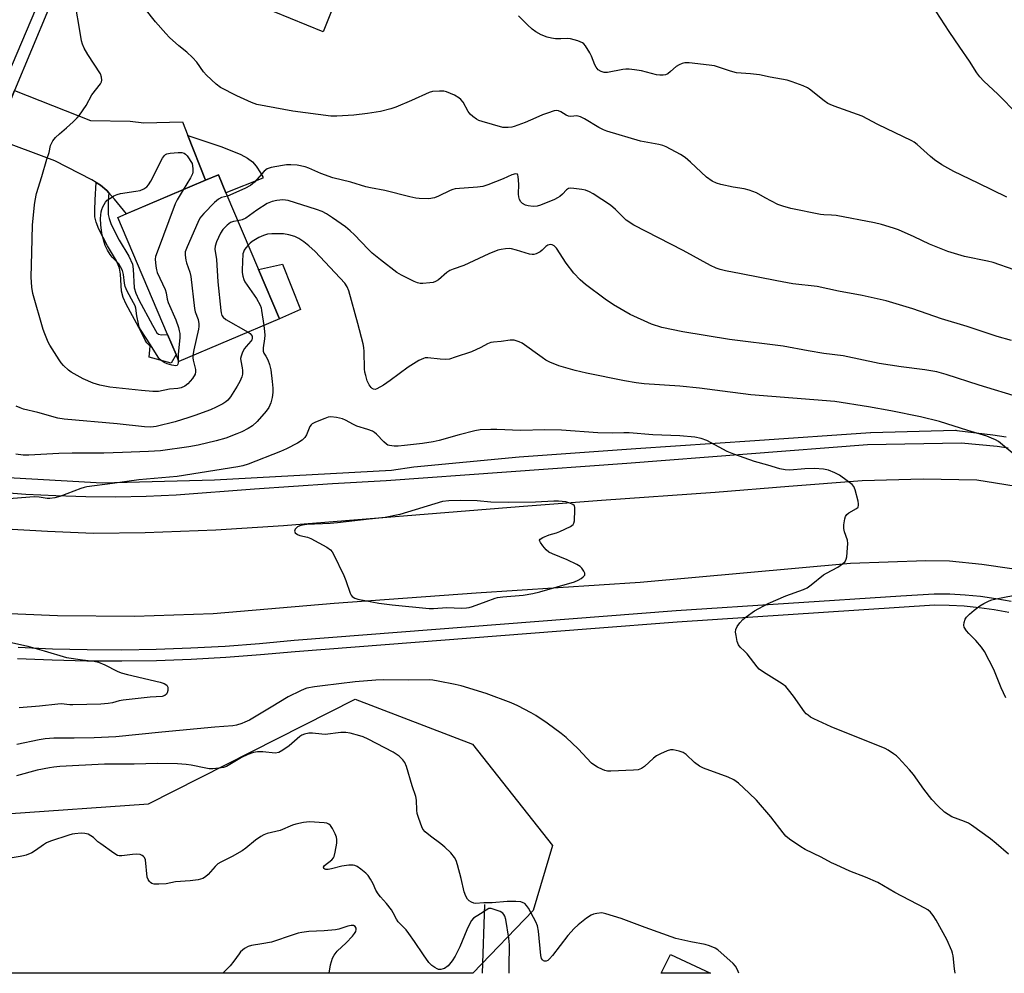
# Model space of a CAD drawing. Units: inches. Extents: x 1309764 to 1315764, y 537447 to 541448.
# Drawn here: x 1309932 to 1310254, y 537448 to 537759 of the extents above; entities that cross this region are included whole.
import ezdxf

# ---------------------------------------------------------------- set-up
doc = ezdxf.new("R2010")
doc.units = ezdxf.units.IN
doc.header["$MEASUREMENT"] = 0
for name, color, linetype in [('BLDG-Footprint', 5, 'Continuous'), ('CULTRL-Pad', 6, 'Continuous'), ('HYDRO-Single Line Stream', 4, 'Continuous'), ('NTRL-Trees', 3, 'Continuous'), ('TRANS-Driveway', 251, 'Continuous'), ('TRANS-Non Street Sidewalk', 7, 'Continuous'), ('TRANS-Road', 130, 'Continuous'), ('TRANS-Street Sidewalk', 7, 'Continuous'), ('Undefined', 1, 'Continuous')]:
    doc.layers.add(name, color=color, linetype=linetype)

msp = doc.modelspace()

# ---------------------------------------------------------------- linework, layer by layer
at = {"layer": 'BLDG-Footprint'}
for points, elevation in [([(1310035.12, 537764.38), (1310031.32, 537755.15), (1309999.37, 537768.29), (1310002.95, 537776.99), (1310004.66, 537781.15), (1310009.95, 537794), (1310008.08, 537794.77), (1310009.28, 537797.69), (1310016.58, 537815.41), (1310047.36, 537802.74), (1310050.39, 537801.5), (1310040.86, 537778.32)], 492.63), ([(1310017.12, 537661.49), (1309984.28, 537647.52), (1309983.31, 537649.82), (1309980.53, 537656.34), (1309964.31, 537694.49), (1309967.09, 537695.68), (1309992.9, 537706.66), (1309997.15, 537708.46), (1309999.63, 537702.62), (1310010.29, 537677.56)], 488.14)]:
    msp.add_lwpolyline(points, close=True, dxfattribs=dict(at, elevation=elevation))
at = {"layer": 'CULTRL-Pad'}
for points in [[(1310010.94, 537709.13), (1310011.65, 537707.76), (1310011.7, 537707.41), (1309999.63, 537702.62), (1309997.15, 537708.46), (1309992.9, 537706.66), (1309987.22, 537721.29), (1309998.28, 537717.62), (1310004.46, 537715.12), (1310006.67, 537713.88), (1310008.27, 537712.67), (1310009.46, 537711.3)], [(1310024.01, 537664.52), (1310017.12, 537661.49), (1310010.29, 537677.56), (1310018.12, 537679.29)]]:
    msp.add_lwpolyline(points, close=True, dxfattribs=at)
at = {"layer": 'HYDRO-Single Line Stream'}
msp.add_line((1310084.11, 537470.26), (1310083.32, 537447.8), dxfattribs=at)
at = {"layer": 'NTRL-Trees'}
for points in [[(1310099.94, 537468.29), (1310080.27, 537447.8), (1309834.07, 537447.83), (1309852.06, 537478.51), (1309881.27, 537496.6), (1309974.36, 537503.11), (1310041.8, 537537.31), (1310080.19, 537522.55), (1310106.3, 537489.48)], [(1310144.8, 537453.9), (1310157.88, 537447.8), (1310141.74, 537447.8)]]:
    msp.add_lwpolyline(points, close=True, dxfattribs=at)
at = {"layer": 'TRANS-Driveway'}
msp.add_lwpolyline([(1309961.35, 537702.58), (1309960.67, 537703.34), (1309958.64, 537705.04), (1309957.26, 537705.92), (1309955.87, 537706.81), (1309943.71, 537713.07), (1309924.14, 537720.37), (1309930.62, 537735.94), (1309955.41, 537726.23), (1309968.36, 537726), (1309972.8, 537725.45), (1309985.48, 537725.76), (1309987.22, 537721.29), (1309992.9, 537706.66), (1309967.1, 537695.68), (1309963.24, 537700.47)], close=True, dxfattribs=at)
at = {"layer": 'TRANS-Non Street Sidewalk'}
msp.add_lwpolyline([(1309961.35, 537702.58), (1309961.2, 537700.1), (1309961.14, 537695.54), (1309961.44, 537694.16), (1309962.15, 537692.26), (1309964.76, 537687.14), (1309967.9, 537681.92), (1309969.09, 537679.24), (1309969.35, 537677.61), (1309969.7, 537671.58), (1309970.19, 537669.86), (1309971.14, 537667.66), (1309975.64, 537659.43), (1309977.03, 537656.88), (1309977.57, 537656.49), (1309978.59, 537656.27), (1309980.53, 537656.34), (1309983.31, 537649.82), (1309981.72, 537646.95), (1309974.55, 537648.97), (1309974.82, 537652.53), (1309973.83, 537653.63), (1309973.29, 537654.45), (1309971.83, 537657.47), (1309967.02, 537666.25), (1309966.06, 537668.43), (1309965.5, 537670.43), (1309965.18, 537676.07), (1309964.89, 537677.99), (1309963.84, 537680.36), (1309960.91, 537685.26), (1309958.11, 537690.72), (1309957.24, 537692.99), (1309956.85, 537694.69), (1309956.77, 537696.92), (1309956.92, 537700.26), (1309957.26, 537705.92), (1309958.64, 537705.04), (1309960.67, 537703.34)], close=True, dxfattribs=at)
at = {"layer": 'TRANS-Road'}
for points in [[(1309919.97, 537593.34, 0), (1309941.39, 537592.1, 0), (1309956.35, 537591.47, 0), (1309973.23, 537591.68, 0), (1309996.36, 537592.61, 0), (1310018.44, 537594.02, 0), (1310095.4, 537600.2, 0), (1310122.26, 537602.23, 0), (1310159.39, 537604.87, 0), (1310183.46, 537606.84, 0), (1310207.4, 537608.65, 0), (1310227.31, 537609.16, 0), (1310244.87, 537608.87, 0), (1310260.36, 537606.43, 0)], [(1310256.27, 537579.86, 0), (1310246.46, 537581.3, 0), (1310235.88, 537582.36, 0), (1310228.21, 537582.48, 0), (1310203.57, 537581.52, 0), (1310134.86, 537575.42, 0), (1310081.32, 537571.84, 0), (1310034.97, 537568.54, 0), (1309995.42, 537565.16, 0), (1309969.73, 537564.22, 0), (1309944.56, 537564.46, 0), (1309921.25, 537565.44, 0)]]:
    msp.add_polyline3d(points, dxfattribs=at)
at = {"layer": 'TRANS-Street Sidewalk'}
for points in [[(1309926.86, 537737.42), (1309943.62, 537777.05)], [(1309941.71, 537762.57), (1309930.62, 537735.94), (1309924.14, 537720.37), (1309895.09, 537650.59), (1309879.47, 537613.87), (1309922.69, 537609.96), (1309959.15, 537607.88), (1309995.87, 537608.92), (1310053.69, 537612.05), (1310060.98, 537613.09), (1310095.38, 537616.42), (1310133.53, 537619.07), (1310172.38, 537621.72), (1310210.07, 537624.38), (1310210.21, 537624.38), (1310237.86, 537625.05), (1310237.94, 537625.05), (1310238.31, 537625.03), (1310250.01, 537623.55), (1310254.44, 537622.87)], [(1310255.02, 537619.24), (1310251.45, 537619.75), (1310239.75, 537620.82), (1310209.08, 537620.26), (1310130.52, 537614.26), (1310051.94, 537608.56), (1310034.39, 537607.57), (1310008.92, 537605.85), (1309983.39, 537603.83), (1309973.54, 537603.44), (1309963.71, 537603.27), (1309953.88, 537603.32), (1309944.05, 537603.61), (1309934.24, 537604.11), (1309924.43, 537604.85)], [(1309931.75, 537554.21), (1309943.01, 537553.73), (1309954.29, 537553.48), (1309965.57, 537553.44), (1309976.85, 537553.61), (1309988.12, 537554.01), (1309999.38, 537554.63), (1310010.63, 537555.46), (1310021.85, 537556.52), (1310146.69, 537566.18), (1310219.98, 537570.99), (1310230.91, 537571.7), (1310235.98, 537571.64), (1310241.03, 537571.37), (1310246.08, 537570.88), (1310251.09, 537570.18), (1310256.07, 537569.27)], [(1310255.31, 537565.57), (1310250.49, 537566.46), (1310245.63, 537567.14), (1310240.75, 537567.61), (1310235.85, 537567.88), (1310231.01, 537567.93), (1310146.96, 537562.42), (1310118.78, 537560.24), (1310022.18, 537552.76), (1310010.94, 537551.71), (1309999.62, 537550.87), (1309988.29, 537550.25), (1309976.94, 537549.85), (1309965.59, 537549.67), (1309965.27, 537549.67), (1309954.24, 537549.71), (1309942.89, 537549.97), (1309931.55, 537550.45)]]:
    msp.add_lwpolyline(points, dxfattribs=at)
at = {"layer": 'Undefined'}
for points, elevation in [([(1309988.83, 537649.46), (1309988.81, 537648.76), (1309988.91, 537647.94), (1309989.63, 537644.93), (1309989.67, 537644.16), (1309989.52, 537643.42), (1309988.66, 537641.98), (1309987.2, 537640.19), (1309986.2, 537639.44), (1309985, 537638.96), (1309983.96, 537638.74), (1309981.22, 537638.47), (1309977.58, 537637.75), (1309975.76, 537637.69), (1309972.02, 537638.01), (1309961.65, 537639.15), (1309958.49, 537639.76), (1309956.25, 537640.45), (1309953, 537641.81), (1309949.1, 537644.02), (1309948.21, 537644.72), (1309946.57, 537646.25), (1309945.81, 537647.07), (1309945.11, 537648.03), (1309942.1, 537652.81), (1309941.57, 537653.86), (1309940.43, 537656.58), (1309939.94, 537657.98), (1309936.52, 537669.75), (1309936.22, 537671.79), (1309935.99, 537675.03), (1309936.26, 537683.07), (1309936.44, 537691.99), (1309937.06, 537698.67), (1309937.27, 537700.1), (1309937.78, 537702.31), (1309939.53, 537707.93), (1309941.14, 537713.53), (1309941.91, 537715.79), (1309942.32, 537717.99), (1309943.07, 537719.53), (1309943.94, 537720.68), (1309945.22, 537721.87), (1309947.58, 537723.83), (1309949.77, 537725.81), (1309951.07, 537727.02), (1309951.85, 537727.89), (1309953.95, 537731.12), (1309955.85, 537734.54), (1309958.66, 537738.16), (1309959, 537738.86), (1309959.08, 537739.35), (1309958.99, 537740.37), (1309958.61, 537741.39), (1309954.5, 537747.75), (1309953.33, 537749.79), (1309952.78, 537751.11), (1309952.47, 537752.2), (1309952.18, 537753.64), (1309950.16, 537765.89)], 488), ([(1310258.17, 537728.26), (1310251.64, 537734.75), (1310247.15, 537738.98), (1310245.84, 537740.43), (1310244.86, 537741.75), (1310242.46, 537745.52), (1310239.24, 537750.11), (1310235.8, 537755.22), (1310228.71, 537766.25)], 494), ([(1310257.03, 537677.4), (1310250.22, 537679.85), (1310248.35, 537680.29), (1310240.83, 537681.79), (1310235.32, 537683.41), (1310229.34, 537685.83), (1310224.39, 537688.24), (1310219.3, 537690.47), (1310217.65, 537691.08), (1310213.69, 537692.29), (1310211.42, 537692.83), (1310198.86, 537695.14), (1310197.42, 537695.34), (1310194.82, 537695.41), (1310193.76, 537695.53), (1310184.06, 537697.46), (1310181.51, 537698.19), (1310179.85, 537698.79), (1310175.68, 537700.94), (1310172.85, 537702.54), (1310170.51, 537703.47), (1310168.9, 537703.91), (1310165.26, 537704.38), (1310161.24, 537705.31), (1310159.83, 537705.71), (1310158.37, 537706.39), (1310156.54, 537707.65), (1310151.36, 537712.6), (1310149.56, 537714.16), (1310148.06, 537715.07), (1310143.39, 537717.56), (1310142.33, 537717.98), (1310140.98, 537718.33), (1310135.05, 537719.42), (1310124.02, 537722.76), (1310122.93, 537723.17), (1310121.37, 537723.95), (1310116.67, 537726.71), (1310115.45, 537727.34), (1310114.69, 537727.61), (1310114.22, 537727.67), (1310112.25, 537727.48), (1310111.51, 537727.57), (1310110.74, 537727.93), (1310109, 537729.05), (1310108.21, 537729.37), (1310107.67, 537729.45), (1310106.84, 537729.35), (1310104.61, 537728.64), (1310102.96, 537728.01), (1310100.85, 537727.03), (1310097.39, 537725.57), (1310093.79, 537724.24), (1310092.93, 537724.03), (1310091.75, 537723.9), (1310090.86, 537723.87), (1310089.99, 537723.95), (1310083.3, 537725.83), (1310082.23, 537726.23), (1310081.45, 537726.64), (1310080.23, 537727.45), (1310079.4, 537728.24), (1310078.77, 537729.18), (1310077.05, 537732.17), (1310076.33, 537733.05), (1310075.71, 537733.62), (1310074.24, 537734.45), (1310071.62, 537735.56), (1310070.81, 537735.74), (1310069.38, 537735.78), (1310067.08, 537735.62), (1310065.98, 537735.35), (1310060.21, 537732.73), (1310055.05, 537730.55), (1310053.42, 537729.98), (1310050.13, 537729.11), (1310045.88, 537728.43), (1310041.33, 537727.95), (1310035.87, 537727.63), (1310033.86, 537727.62), (1310021.45, 537729.29), (1310009.67, 537731.47), (1310008.01, 537732.04), (1310003.2, 537734.21), (1309997.81, 537737), (1309996.41, 537738), (1309993.24, 537740.99), (1309992.29, 537742.09), (1309990.09, 537745.24), (1309988.74, 537746.72), (1309986.9, 537748.53), (1309984.19, 537750.61), (1309981.19, 537753.31), (1309979.96, 537754.58), (1309976.59, 537758.36), (1309973.23, 537762.68)], 490), ([(1310254.66, 537701.16), (1310245.28, 537705.77), (1310237.34, 537709.49), (1310233.42, 537711.76), (1310231.02, 537713.35), (1310229.7, 537714.41), (1310225.3, 537718.38), (1310224.37, 537719.12), (1310223.63, 537719.58), (1310212.49, 537724.9), (1310207.39, 537727.58), (1310198.25, 537730.83), (1310196.92, 537731.37), (1310196.17, 537731.79), (1310194.99, 537732.62), (1310190.23, 537736.4), (1310189.49, 537736.85), (1310188.15, 537737.46), (1310184.56, 537738.87), (1310182.86, 537739.35), (1310177.32, 537740.3), (1310173.88, 537741.1), (1310170.9, 537741.43), (1310166.37, 537741.76), (1310164.42, 537742.28), (1310159.17, 537744.01), (1310157.41, 537744.29), (1310150.9, 537745.02), (1310149.45, 537744.98), (1310148.63, 537744.78), (1310147.58, 537744.37), (1310146.67, 537743.8), (1310144.85, 537742.17), (1310143.95, 537741.48), (1310143.21, 537741.15), (1310142.42, 537741.01), (1310141.32, 537740.97), (1310140.2, 537741.08), (1310135.32, 537742.37), (1310133.02, 537742.75), (1310131.3, 537742.95), (1310130.23, 537742.93), (1310129.2, 537742.82), (1310124.24, 537741.83), (1310123.15, 537741.87), (1310122.14, 537742.15), (1310121.22, 537742.74), (1310120.5, 537743.58), (1310120.1, 537744.37), (1310119, 537747.17), (1310118.46, 537748.24), (1310117.07, 537750.54), (1310116.53, 537751.21), (1310116.1, 537751.55), (1310114.58, 537752.19), (1310112.12, 537752.85), (1310111.27, 537752.91), (1310108.96, 537752.8), (1310107.28, 537752.86), (1310105.9, 537753.02), (1310104.5, 537753.41), (1310102.6, 537754.14), (1310100.82, 537755.12), (1310099.64, 537755.99), (1310098.13, 537757.43), (1310095.21, 537760.41)], 492), ([(1309984.02, 537648.14), (1309984.04, 537647.06), (1309983.96, 537646.62), (1309983.64, 537646.24), (1309983.23, 537646.15), (1309981.94, 537646.31), (1309980.41, 537646.73), (1309979.44, 537647.18), (1309978.32, 537647.92), (1309977.93, 537648.27), (1309977.44, 537648.91), (1309975.02, 537653), (1309971.7, 537657.98), (1309971.33, 537658.77), (1309971.02, 537659.86), (1309970.5, 537662.38), (1309970.15, 537664.9), (1309969.93, 537665.7), (1309969.45, 537666.72), (1309967.41, 537670.44), (1309966.76, 537671.96), (1309966.54, 537673.08), (1309966.2, 537675.92), (1309965.8, 537677.24), (1309965.21, 537678.47), (1309964.63, 537679.39), (1309962.49, 537681.55), (1309961.78, 537682.41), (1309960.9, 537683.85), (1309960.17, 537685.37), (1309959.59, 537687.26), (1309959.05, 537689.45), (1309958.73, 537692.1), (1309958.61, 537694.16), (1309958.9, 537696.38), (1309959.09, 537697.19), (1309959.39, 537698.01), (1309960.26, 537699.54), (1309960.86, 537700.15), (1309961.55, 537700.67), (1309963.02, 537701.59), (1309964.06, 537702.05), (1309965.2, 537702.31), (1309970.17, 537703.07), (1309971.56, 537703.38), (1309972.84, 537703.84), (1309973.74, 537704.5), (1309974.28, 537705.15), (1309975.04, 537706.37), (1309978.89, 537713.92), (1309979.53, 537714.79), (1309979.9, 537715.09), (1309980.35, 537715.31), (1309981.45, 537715.53), (1309984.07, 537715.7), (1309985.2, 537715.71), (1309985.96, 537715.54), (1309986.39, 537715.25), (1309986.94, 537714.62), (1309988.59, 537712.12), (1309988.75, 537711.41), (1309988.86, 537710.36), (1309988.82, 537709.35), (1309988.68, 537708.81), (1309988.02, 537707.51), (1309985.65, 537703.57)], 490), ([(1310256.14, 537654.33), (1310251.47, 537655.7), (1310241.64, 537658.89), (1310233.25, 537661.46), (1310223.97, 537664.72), (1310215.27, 537667.33), (1310207.35, 537669.04), (1310199.63, 537670.51), (1310192.74, 537672.02), (1310184.76, 537672.88), (1310179.5, 537673.8), (1310167.91, 537676.17), (1310162.71, 537677.13), (1310161.03, 537677.55), (1310159.66, 537678), (1310157.84, 537678.89), (1310148.96, 537683.75), (1310132.77, 537692.04), (1310130.32, 537693.7), (1310126.81, 537697.17), (1310125.21, 537698.5), (1310119.59, 537702.23), (1310118.34, 537702.92), (1310117.04, 537703.47), (1310115.89, 537703.71), (1310113.22, 537704.01), (1310112.07, 537704.06), (1310111.54, 537703.98), (1310110.86, 537703.6), (1310109.52, 537702.14), (1310108.67, 537701.38), (1310107.94, 537700.92), (1310106.9, 537700.44), (1310102.33, 537698.56), (1310101.26, 537698.21), (1310099.95, 537698.07), (1310098.27, 537698.3), (1310097.47, 537698.53), (1310096.51, 537699.08), (1310095.96, 537699.62), (1310095.48, 537700.44), (1310095.25, 537701.27), (1310095.15, 537702.14), (1310095.23, 537705.42), (1310095.1, 537707.94), (1310094.99, 537708.39), (1310094.78, 537708.7), (1310094.22, 537708.81), (1310093.02, 537708.49), (1310090.2, 537707.13), (1310085.11, 537705.22), (1310083.49, 537704.69), (1310081.77, 537704.42), (1310074.5, 537703.85), (1310073.74, 537703.66), (1310072.8, 537703.31), (1310069.08, 537701.46), (1310067.74, 537700.99), (1310065.83, 537700.67), (1310062.77, 537700.74), (1310061.65, 537700.88), (1310059.71, 537701.29), (1310051.5, 537703.31), (1310046.82, 537704.18), (1310045.35, 537704.53), (1310040.37, 537706.03), (1310034.51, 537707.51), (1310030.66, 537708.87), (1310026.7, 537710.63), (1310025.47, 537711.07), (1310022.88, 537711.57), (1310020.84, 537711.74), (1310019.44, 537711.67), (1310018.06, 537711.49), (1310014.44, 537710.8), (1310013.12, 537710.38), (1310012.13, 537709.67), (1310008.9, 537706.09), (1310007.59, 537705.01), (1310005.81, 537704.04), (1310000.09, 537701.54)], 488), ([(1309985.65, 537703.57), (1309983.65, 537700.29), (1309983.05, 537698.96), (1309977.11, 537683.17), (1309976.65, 537681.78), (1309976.52, 537680.93), (1309976.72, 537678.6), (1309976.92, 537677.44), (1309977.16, 537676.6), (1309979.74, 537671.04), (1309980.06, 537669.92), (1309980.45, 537667.86), (1309980.75, 537666.81), (1309983.22, 537661.11), (1309984.08, 537658.67), (1309984.39, 537657.58), (1309984.51, 537656.71), (1309984.52, 537655.22), (1309984, 537649.96), (1309984.02, 537648.14)], 490), ([(1310000.09, 537701.54), (1309998.14, 537701.02), (1309997.18, 537700.53), (1309995.89, 537699.37), (1309992.37, 537695.86), (1309991.61, 537694.99), (1309991.13, 537694.26), (1309990.48, 537692.92), (1309986.95, 537685), (1309986.33, 537683.35), (1309986.25, 537682.24), (1309986.48, 537680.56), (1309986.71, 537679.71), (1309987.79, 537676.65), (1309988.12, 537675.26), (1309989.3, 537664.79), (1309989.56, 537663.76), (1309990.52, 537661.27), (1309990.76, 537659.84), (1309990.75, 537658.97), (1309990.63, 537658.11), (1309989.1, 537651.28), (1309988.83, 537649.46)], 488), ([(1310259.2, 537635.63), (1310245.65, 537639.8), (1310234.78, 537643.31), (1310231.75, 537644.11), (1310227.8, 537644.85), (1310220.1, 537645.73), (1310212.91, 537646.86), (1310201.21, 537649.35), (1310194.92, 537650.17), (1310189.77, 537651), (1310181.62, 537652.57), (1310164.08, 537654.72), (1310148.83, 537657.16), (1310141.94, 537658.61), (1310138.55, 537659.75), (1310131.63, 537662.91), (1310126.23, 537665.97), (1310123.43, 537667.89), (1310117.09, 537672.62), (1310115.31, 537674.21), (1310113.23, 537676.33), (1310110.77, 537679.61), (1310107.58, 537684.5), (1310106.84, 537685.26), (1310106.17, 537685.59), (1310105.46, 537685.67), (1310104.77, 537685.46), (1310104.11, 537685.04), (1310102.9, 537683.89), (1310102.22, 537683.35), (1310100.95, 537682.66), (1310100.15, 537682.43), (1310099.6, 537682.44), (1310098.77, 537682.61), (1310094.56, 537683.91), (1310092.9, 537684.31), (1310092.06, 537684.36), (1310090.93, 537684.29), (1310089.52, 537684.12), (1310088.41, 537683.88), (1310085.42, 537682.7), (1310077.32, 537678.9), (1310073.8, 537677.66), (1310072.76, 537677.21), (1310071.77, 537676.53), (1310069.06, 537674.2), (1310068.09, 537673.58), (1310067.29, 537673.35), (1310066.16, 537673.19), (1310063.87, 537673.01), (1310063.02, 537673.03), (1310062.2, 537673.21), (1310061.14, 537673.64), (1310056.95, 537675.67), (1310055.48, 537676.58), (1310050.1, 537680.67), (1310047.38, 537682.93), (1310046.11, 537684.17), (1310041.62, 537688.87), (1310040.17, 537690.21), (1310038.63, 537691.45), (1310034.47, 537694.47), (1310032.49, 537695.75), (1310031.05, 537696.49), (1310029.23, 537697.17), (1310019.94, 537700.06), (1310019.08, 537700.2), (1310018.21, 537700.25), (1310016.19, 537700.06), (1310014.76, 537699.75), (1310013.12, 537699.08), (1310009.68, 537696.88), (1310006.1, 537694.3), (1310004.87, 537693.72), (1310003.53, 537693.44)], 486), ([(1310003.53, 537693.44), (1310002.04, 537693.23), (1310001.09, 537692.9), (1309999.99, 537692.07), (1309998.62, 537690.65), (1309997.85, 537689.46), (1309996.52, 537686.55), (1309996.06, 537685.2), (1309996, 537684.18), (1309996.57, 537680.82), (1309997, 537673.57), (1309997.93, 537664.22), (1309998.06, 537663.36), (1309998.29, 537662.56), (1309998.67, 537661.98), (1309999.56, 537661.26), (1310006.84, 537657.11)], 486), ([(1310258.29, 537616.09), (1310251.88, 537621.37), (1310250.91, 537621.96), (1310249.65, 537622.52), (1310248.09, 537623.11), (1310241.86, 537624.97), (1310232.61, 537627.89), (1310226.44, 537629.47), (1310216.76, 537631.46), (1310209.42, 537632.77), (1310198.41, 537634.42), (1310170.99, 537636.66), (1310161.78, 537637.79), (1310154.28, 537638.81), (1310147.89, 537639.47), (1310136.18, 537640.2), (1310133.57, 537640.55), (1310129.81, 537641.19), (1310117.38, 537643.71), (1310113.66, 537644.62), (1310108.34, 537646.14), (1310105.41, 537647.34), (1310104.12, 537647.96), (1310102.87, 537648.77), (1310096.34, 537653.46), (1310095.33, 537653.98), (1310093.77, 537654.45), (1310093.23, 537654.53), (1310092.39, 537654.5), (1310089.54, 537654.08), (1310086.95, 537653.87), (1310086.11, 537653.69), (1310085.07, 537653.27), (1310082.88, 537652.04), (1310079.76, 537650.66), (1310074.53, 537648.88), (1310072.59, 537648.32), (1310071.42, 537648.21), (1310069.63, 537648.25), (1310065.54, 537648.71), (1310064.69, 537648.67), (1310064.15, 537648.54), (1310062.61, 537647.79), (1310059.13, 537645.7), (1310053.27, 537641.29), (1310051.11, 537639.83), (1310048.87, 537638.58), (1310048.38, 537638.43), (1310047.76, 537638.47), (1310047.41, 537638.65), (1310047.04, 537639), (1310046.43, 537639.93), (1310045.79, 537641.23), (1310045.26, 537642.91), (1310045.01, 537644.05), (1310044.87, 537645.17), (1310044.76, 537650.75), (1310044.61, 537652.1), (1310044.38, 537653.24), (1310042.66, 537659.88), (1310039.74, 537670.57), (1310039.21, 537671.91), (1310038.4, 537673.09), (1310028.77, 537683.42), (1310026.65, 537685.32), (1310025.06, 537686.56), (1310023.4, 537687.69), (1310022.11, 537688.33), (1310020.14, 537688.9), (1310018.41, 537689.2), (1310014.65, 537689.21), (1310013.22, 537689.05), (1310011.85, 537688.68), (1310010.4, 537687.99), (1310008.19, 537686.67), (1310007.56, 537686.18), (1310006.9, 537685.52)], 484), ([(1310006.9, 537685.52), (1310006.12, 537684.61), (1310005.56, 537683.81), (1310005.3, 537683.21), (1310005.18, 537682.66), (1310004.93, 537677.46), (1310004.95, 537676.6), (1310005.13, 537675.42), (1310005.44, 537674.28), (1310005.81, 537673.51), (1310009.64, 537668.08), (1310010.83, 537665.86), (1310011.1, 537665.07), (1310011.28, 537664.22), (1310011.99, 537659.31)], 484), ([(1310255.22, 537486.69), (1310251.13, 537490.19), (1310249.27, 537491.67), (1310243.08, 537496.19), (1310242.11, 537496.77), (1310240.86, 537497.34), (1310236.69, 537498.92), (1310235.43, 537499.6), (1310234.23, 537500.39), (1310232.11, 537502.41), (1310230.15, 537504.56), (1310227.52, 537507.92), (1310224.1, 537512.73), (1310222.88, 537514.26), (1310219.27, 537518.17), (1310218.62, 537518.78), (1310217.67, 537519.49), (1310215.91, 537520.62), (1310214.88, 537521.15), (1310197.27, 537528.26), (1310191.58, 537530.89), (1310190.56, 537531.44), (1310189.7, 537532.03), (1310189.11, 537532.53), (1310188.53, 537533.19), (1310184.93, 537538.27), (1310183.35, 537540.32), (1310182.41, 537541.39), (1310181.27, 537542.29), (1310175.22, 537546.07), (1310173.8, 537547.11), (1310173.09, 537547.89), (1310169.78, 537552.13), (1310169, 537552.96), (1310167.58, 537554.23), (1310166.95, 537555.07), (1310166.61, 537556.12), (1310166.21, 537558.08), (1310166.07, 537559.2), (1310166.12, 537559.99), (1310166.59, 537561.02), (1310167.47, 537562.22), (1310168.43, 537563.25), (1310169.48, 537564.15), (1310172.24, 537566.12), (1310176.64, 537568.55), (1310182.5, 537571), (1310188.28, 537573.11), (1310189.44, 537573.65), (1310190.76, 537574.57), (1310194.8, 537577.82), (1310195.79, 537578.43), (1310199.39, 537580.37), (1310201.02, 537581.51), (1310201.81, 537582.26), (1310202.16, 537582.97), (1310202.33, 537583.79), (1310202.63, 537586.68), (1310202.7, 537588.12), (1310202.55, 537589.23), (1310201.61, 537591.93), (1310201.35, 537593.03), (1310201.38, 537594.15), (1310201.71, 537596.12), (1310201.95, 537596.91), (1310202.38, 537597.56), (1310203.04, 537598.06), (1310205.56, 537599.48), (1310206.04, 537599.99), (1310206.23, 537600.57), (1310206.22, 537601.1), (1310206.07, 537601.94), (1310205.09, 537605.65), (1310204.63, 537606.68), (1310204.08, 537607.31), (1310202.52, 537608.56), (1310199.96, 537610.43), (1310198.45, 537611.18), (1310196.36, 537611.99), (1310194.75, 537612.35), (1310191.87, 537612.55), (1310188.63, 537612.45), (1310183.72, 537612.06), (1310182.25, 537612.18), (1310180.5, 537612.5), (1310176.61, 537613.69), (1310172.19, 537614.9), (1310165.45, 537617.23), (1310163.35, 537618.18), (1310156.71, 537621.75), (1310154.77, 537622.39), (1310152.75, 537622.8), (1310147.84, 537623.23), (1310139.06, 537623.6), (1310131.32, 537624.21), (1310129.55, 537624.25), (1310126.01, 537624.16), (1310121.03, 537624.25), (1310109.25, 537625.12), (1310103.72, 537625.23), (1310095.76, 537625.01), (1310088.12, 537625.32), (1310086.09, 537625.33), (1310082.67, 537625.16), (1310080.94, 537624.9), (1310075.73, 537623.6), (1310069.25, 537621.7), (1310067.29, 537621.27), (1310063.83, 537620.76), (1310057.88, 537620.08), (1310055.91, 537619.92), (1310054.51, 537619.91), (1310053.08, 537620.08), (1310052.54, 537620.24), (1310052.04, 537620.5), (1310051.16, 537621.24), (1310048.76, 537623.83), (1310048.15, 537624.35), (1310047.53, 537624.72), (1310045.94, 537625.32), (1310042.31, 537626.41), (1310041.27, 537626.9), (1310038.71, 537628.31), (1310037.66, 537628.79), (1310035.75, 537629.24), (1310033.82, 537629.45), (1310032.98, 537629.33), (1310031.87, 537628.96), (1310028.83, 537627.76), (1310027.82, 537627.22), (1310027.46, 537626.89), (1310027.06, 537626.31), (1310025.94, 537623.62), (1310025.39, 537622.66), (1310024.52, 537621.79), (1310023.03, 537620.88), (1310019.37, 537618.97), (1310017.46, 537618.16), (1310006.83, 537613.99), (1310005.15, 537613.47), (1310003.48, 537613.12), (1309983.74, 537610.02), (1309971.2, 537608.91), (1309962.59, 537607.68), (1309954.23, 537606.61), (1309953.35, 537606.43), (1309952.24, 537606.08), (1309945.4, 537603.47), (1309943.74, 537603.05), (1309942.08, 537602.8), (1309941.25, 537602.81), (1309938.65, 537603.26), (1309937.16, 537603.3), (1309935.54, 537603.24), (1309922.01, 537602.1)], 482), ([(1310254.32, 537537.68), (1310252.82, 537540.93), (1310250.34, 537546.99), (1310247.31, 537552.81), (1310246.34, 537554.23), (1310244.54, 537556.44), (1310242.23, 537558.7), (1310241.48, 537559.57), (1310240.75, 537560.74), (1310240.57, 537561.49), (1310240.66, 537562.3), (1310241.03, 537563.35), (1310241.48, 537564.04), (1310242.45, 537565.04), (1310243.96, 537566.37), (1310245.86, 537567.79), (1310247.1, 537568.53), (1310248.9, 537569.42), (1310249.71, 537569.72), (1310251.13, 537570.06), (1310259.39, 537571.64)], 484), ([(1309923.55, 537557.1), (1309934.88, 537554.56), (1309940.28, 537553.09), (1309947.59, 537550.89), (1309952.83, 537550.08), (1309956.59, 537549.67), (1309958.01, 537549.36), (1309960.12, 537548.48), (1309964.06, 537546.47), (1309965.42, 537545.89), (1309967.43, 537545.35), (1309978.09, 537542.84), (1309979.41, 537542.41), (1309980.27, 537541.8), (1309980.61, 537541.16), (1309980.61, 537540.13), (1309980.42, 537539.36), (1309980.21, 537538.9), (1309979.67, 537538.43), (1309978.77, 537538.16), (1309974.91, 537537.9), (1309966.09, 537537.01), (1309964.7, 537536.76), (1309962.56, 537536.09), (1309961.11, 537535.86), (1309958.75, 537535.67), (1309949.66, 537535.4), (1309948.64, 537535.43), (1309945.82, 537535.72), (1309944.71, 537535.68), (1309938.76, 537534.99), (1309932.13, 537534.41)], 482), ([(1310237.77, 537447.79), (1310237.76, 537447.83), (1310237.53, 537449.22), (1310237.1, 537453.48), (1310236.94, 537454.31), (1310236.67, 537455.12), (1310235, 537458.8), (1310231.52, 537465.18), (1310230.61, 537466.69), (1310229.69, 537467.75), (1310228.83, 537468.48), (1310227.84, 537469.09), (1310218.02, 537474.17), (1310212.46, 537477.38), (1310208.46, 537479.22), (1310203.39, 537481.12), (1310198.94, 537483.15), (1310197.38, 537483.9), (1310194.02, 537485.72), (1310188.82, 537488.23), (1310187.31, 537489.13), (1310183.62, 537491.62), (1310182.49, 537492.56), (1310181.54, 537493.68), (1310177.56, 537498.86), (1310172.91, 537504.27), (1310170.54, 537506.64), (1310166.97, 537509.91), (1310165.43, 537510.97), (1310163.59, 537511.86), (1310155.58, 537514.8), (1310154.25, 537515.39), (1310152.63, 537516.58), (1310149.89, 537519.25), (1310148.95, 537519.88), (1310147.61, 537520.31), (1310145.64, 537520.7), (1310144.81, 537520.72), (1310143.69, 537520.43), (1310141.51, 537519.48), (1310140.2, 537518.77), (1310139.29, 537518.06), (1310136.27, 537515.3), (1310135.28, 537514.66), (1310134.19, 537514.26), (1310132.74, 537514.1), (1310125.35, 537513.78), (1310124.19, 537513.79), (1310123.35, 537513.95), (1310122.54, 537514.29), (1310120.98, 537515.12), (1310119.71, 537515.89), (1310119.02, 537516.41), (1310114.62, 537521.1), (1310110.74, 537524.79), (1310109.12, 537526.12), (1310104.51, 537529.45), (1310100.8, 537531.96), (1310099.28, 537532.85), (1310094.92, 537535.15), (1310092.79, 537536.13), (1310084.62, 537539.08), (1310076.47, 537541.59), (1310074.48, 537542.1), (1310068.96, 537543.19), (1310067.22, 537543.51), (1310066.14, 537543.62), (1310059.2, 537543.45), (1310051.06, 537543.6), (1310048.56, 537543.52), (1310041.79, 537542.91), (1310031.13, 537541.67), (1310028.56, 537541.3), (1310026.07, 537540.83), (1310025.19, 537540.57), (1310023.92, 537540.04), (1310019.91, 537538.03), (1310014.44, 537534.62), (1310007.32, 537530.45), (1310005.83, 537529.76), (1310004.76, 537529.35), (1310003.1, 537528.83), (1310001.86, 537528.55), (1309995.99, 537528.12), (1309978.64, 537526.5), (1309963.66, 537524.95), (1309956.63, 537524.63), (1309950.05, 537524.52), (1309943.44, 537524.56), (1309940.61, 537524.36), (1309938.59, 537524.02), (1309931.32, 537522.49)], 480), ([(1310167.09, 537447.8), (1310166.69, 537448.9), (1310166, 537450.17), (1310165.26, 537451.04), (1310160.3, 537455.4), (1310159.35, 537456), (1310157.54, 537456.8), (1310156.16, 537457.21), (1310151.45, 537458.02), (1310146.57, 537459.14), (1310136.56, 537462.76), (1310128.73, 537465.71), (1310123.72, 537467.23), (1310122.32, 537467.5), (1310120.69, 537467.33), (1310119.62, 537467.08), (1310118.85, 537466.8), (1310117.4, 537465.83), (1310114.65, 537463.61), (1310113.36, 537462.44), (1310111.22, 537460.08), (1310106.25, 537453.6), (1310105.31, 537452.51), (1310104.7, 537451.99), (1310104.17, 537451.73), (1310103.69, 537451.73), (1310103.32, 537451.9), (1310102.98, 537452.21), (1310102.71, 537452.61), (1310102.43, 537453.6), (1310101.71, 537461.58), (1310101.41, 537463.32), (1310100.83, 537464.64), (1310098.44, 537469), (1310097.79, 537469.95), (1310097.19, 537470.53), (1310096.73, 537470.82), (1310095.97, 537471.11), (1310094.29, 537471.25), (1310091.46, 537471.18), (1310086.6, 537470.78), (1310083.82, 537470.76), (1310081.08, 537470.63), (1310080.55, 537470.7), (1310079.79, 537470.99), (1310079.1, 537471.43), (1310078.53, 537472.02), (1310077.95, 537473.02), (1310077.41, 537474.39), (1310076.39, 537478.76), (1310075.2, 537483.24), (1310074.77, 537484.61), (1310074.28, 537485.61), (1310073.08, 537487.14), (1310071.11, 537488.95), (1310069.75, 537490.1), (1310066.47, 537492.55), (1310064.71, 537494.02), (1310063.96, 537494.85), (1310063.56, 537495.59), (1310062.56, 537498.3), (1310062.09, 537499.96), (1310061.98, 537501.1), (1310061.86, 537504.28), (1310061.65, 537505.53), (1310060.41, 537509.02), (1310058.56, 537515.33), (1310058.01, 537516.6), (1310057.44, 537517.47), (1310056.15, 537518.66), (1310054.23, 537520.03), (1310046.06, 537524.22), (1310044.43, 537524.96), (1310043.33, 537525.34), (1310040.23, 537526.18), (1310038.81, 537526.44), (1310037.09, 537526.38), (1310032, 537525.78), (1310030.93, 537525.83), (1310027.89, 537526.21), (1310026.73, 537526.13), (1310025.28, 537525.82), (1310024.45, 537525.54), (1310023.7, 537525.11), (1310020.32, 537522.09), (1310018.15, 537520.58), (1310016.89, 537519.89), (1310015.7, 537519.63), (1310011.66, 537520.11), (1310009.88, 537520.08), (1310008.64, 537519.87), (1310006.75, 537519.17), (1310004.65, 537518.24), (1309999.79, 537515.29), (1309998.82, 537514.94), (1309997.3, 537514.71), (1309995.34, 537514.55), (1309994.17, 537514.55), (1309993.08, 537514.71), (1309988.31, 537515.71), (1309986.59, 537515.97), (1309983.78, 537516.16), (1309977.32, 537516.33), (1309969.65, 537516.02), (1309959.94, 537516.1), (1309945.42, 537515.31), (1309943.43, 537515.13), (1309942, 537514.9), (1309938.01, 537514.08), (1309931.2, 537512.2)], 478), ([(1310092.16, 537447.8), (1310092.12, 537449.83), (1310092.22, 537457.03), (1310091.96, 537459.3), (1310090.98, 537465.36), (1310090.65, 537466.46), (1310090.38, 537466.96), (1310090.04, 537467.39), (1310089.12, 537467.97), (1310087.25, 537468.65), (1310086.21, 537468.91), (1310085.5, 537468.89), (1310084.55, 537468.45), (1310082.7, 537467.18), (1310080.46, 537465.77), (1310079.79, 537465.02), (1310079.11, 537463.79), (1310078.27, 537461.97), (1310076.04, 537456.46), (1310074.43, 537453.33), (1310073.53, 537451.81), (1310072.17, 537450.28), (1310071.04, 537449.4), (1310070.57, 537449.21), (1310069.83, 537449.05), (1310069.08, 537449.08), (1310068.57, 537449.24), (1310067.84, 537449.64), (1310066.9, 537450.3), (1310065.88, 537451.27), (1310064.09, 537453.81), (1310061.23, 537458.17), (1310059.35, 537460.8), (1310058.44, 537461.93), (1310055.91, 537464.56), (1310055.31, 537465.5), (1310054.27, 537467.51), (1310053.64, 537468.48), (1310052.02, 537470.58), (1310050.04, 537472.77), (1310049.35, 537473.68), (1310048.62, 537474.9), (1310047.68, 537477.03), (1310046.88, 537478.52), (1310046.1, 537479.69), (1310045.29, 537480.52), (1310043.64, 537481.82), (1310042.43, 537482.66), (1310041.66, 537483.02), (1310041.13, 537483.1), (1310039.75, 537483.06), (1310037.5, 537482.78), (1310034.11, 537481.91), (1310033, 537481.69), (1310032.27, 537481.7), (1310031.9, 537481.81), (1310031.63, 537482), (1310031.53, 537482.47), (1310031.83, 537483), (1310034.19, 537484.85), (1310034.73, 537485.48), (1310034.98, 537485.97), (1310035.34, 537487.36), (1310035.78, 537490.27), (1310035.87, 537491.42), (1310035.76, 537492.25), (1310035.34, 537493.31), (1310034.37, 537495.1), (1310033.72, 537496.03), (1310033.19, 537496.48), (1310032.54, 537496.76), (1310031.69, 537496.92), (1310026.92, 537497.24), (1310024.95, 537497.02), (1310022.46, 537496.51), (1310021.38, 537496.15), (1310017.37, 537494.46), (1310013.1, 537493.44), (1310012.01, 537493.04), (1310011.01, 537492.44), (1310009.31, 537491.25), (1310006.13, 537488.6), (1310004.94, 537487.75), (1310001.61, 537485.87), (1309997.96, 537484.08), (1309997.02, 537483.52), (1309996.06, 537482.67), (1309993.82, 537480.01), (1309992.96, 537479.27), (1309992.02, 537478.69), (1309990.6, 537478.31), (1309987.94, 537477.94), (1309983.16, 537477.67), (1309980.05, 537477.03), (1309977.66, 537476.91), (1309976.19, 537476.94), (1309975.39, 537477.13), (1309974.97, 537477.4), (1309974.61, 537477.75), (1309974.19, 537478.4), (1309973.94, 537479.22), (1309973.3, 537484.87), (1309973.02, 537485.56), (1309972.71, 537485.95), (1309972.31, 537486.27), (1309971.61, 537486.57), (1309970.29, 537486.69), (1309969.15, 537486.62), (1309965.62, 537486.16), (1309964.77, 537486.17), (1309964.24, 537486.3), (1309963.01, 537486.98), (1309958.73, 537490.01), (1309957.82, 537490.73), (1309956.4, 537492.07), (1309955.55, 537492.72), (1309954.63, 537493.22), (1309953.54, 537493.47), (1309952.37, 537493.5), (1309950.29, 537493.35), (1309949.42, 537493.21), (1309948.27, 537492.9), (1309942.35, 537490.89), (1309940.97, 537490.34), (1309939.99, 537489.74), (1309937.46, 537487.83), (1309936.19, 537487.17), (1309934.35, 537486.38), (1309933.53, 537486.12), (1309932.37, 537485.89), (1309929.18, 537485.38)], 476)]:
    msp.add_lwpolyline(points, dxfattribs=dict(at, elevation=elevation))
at = {"layer": 'Undefined', "elevation": 480}
msp.add_lwpolyline([(1310076.27, 537602.13), (1310072.39, 537602.06), (1310070.32, 537601.76), (1310056.46, 537597.6), (1310051.61, 537596.58), (1310046.4, 537596.07), (1310036.02, 537594.85), (1310033.7, 537594.66), (1310026.07, 537594.25), (1310024.6, 537594.1), (1310023.77, 537593.88), (1310023.02, 537593.49), (1310022.28, 537592.73), (1310022.05, 537592.11), (1310022.28, 537591.58), (1310022.99, 537591.01), (1310023.75, 537590.72), (1310026.25, 537590.14), (1310027.34, 537589.71), (1310032.62, 537586.92), (1310033.79, 537586.08), (1310034.3, 537585.39), (1310034.73, 537584.61), (1310038.11, 537577.63), (1310038.78, 537576.01), (1310040.16, 537571.91), (1310040.53, 537571.18), (1310040.86, 537570.79), (1310041.67, 537570.25), (1310042.67, 537569.91), (1310049.56, 537568.65), (1310053.86, 537568.09), (1310065.94, 537566.9), (1310067.36, 537566.9), (1310071.79, 537567.18), (1310076.5, 537566.95), (1310078.22, 537567.06), (1310079.06, 537567.22), (1310080.19, 537567.57), (1310084.65, 537569.16), (1310087.53, 537570.3), (1310088.31, 537570.51), (1310090.05, 537570.74), (1310096.71, 537571.24), (1310099.87, 537571.78), (1310102.12, 537572.32), (1310113.45, 537575.62), (1310114.63, 537576.15), (1310115.62, 537576.71), (1310116.31, 537577.21), (1310116.78, 537577.75), (1310116.85, 537577.94), (1310116.81, 537578.38), (1310116.5, 537579.09), (1310115.87, 537580.02), (1310115.25, 537580.62), (1310114.24, 537581.23), (1310111, 537582.81), (1310106.27, 537584.69), (1310105.02, 537585.32), (1310104.22, 537586.02), (1310103.1, 537587.34), (1310102.29, 537588.45), (1310102.03, 537589.06), (1310102.04, 537589.24), (1310102.25, 537589.55), (1310103.09, 537590.07), (1310105.19, 537590.96), (1310107.62, 537591.62), (1310108.7, 537592.04), (1310112.11, 537593.7), (1310112.98, 537594.33), (1310113.25, 537594.76), (1310113.44, 537595.54), (1310113.58, 537599.04), (1310113.53, 537599.87), (1310113.41, 537600.35), (1310113.3, 537600.56), (1310112.95, 537600.88), (1310111.97, 537601.31), (1310110.57, 537601.69), (1310108.21, 537601.92), (1310106.73, 537601.92), (1310100.73, 537601.58), (1310091.93, 537601.52), (1310086.17, 537601.63), (1310081.7, 537602.01)], close=True, dxfattribs=at)
at = {"layer": 'Undefined'}
for points in [[(1310011.99, 537659.31, 484), (1310012.26, 537657.28, 484), (1310012.33, 537656.12, 484), (1310012.22, 537654.94, 484), (1310011.74, 537652, 484), (1310011.75, 537650.88, 484), (1310011.97, 537650.29, 484), (1310012.61, 537649.28, 484), (1310013.25, 537648.05, 484), (1310013.87, 537646.51, 484), (1310014.23, 537644.78, 484), (1310014.75, 537641.01, 484), (1310014.91, 537638.83, 484), (1310014.89, 537637.4, 484), (1310014.7, 537635.74, 484), (1310014.31, 537634.06, 484), (1310013.59, 537632.49, 484), (1310012.77, 537631.29, 484), (1310009.77, 537627.95, 484), (1310008.29, 537626.56, 484), (1310006.93, 537625.65, 484), (1310004.81, 537624.59, 484), (1310003.17, 537623.88, 484), (1309999.53, 537622.5, 484), (1309996.48, 537621.63, 484), (1309990.54, 537620.18, 484), (1309987.5, 537619.68, 484), (1309978.3, 537618.37, 484), (1309974.28, 537618.1, 484), (1309965.8, 537617.84, 484), (1309959.69, 537617.57, 484), (1309949.39, 537617.56, 484), (1309945.01, 537617.44, 484), (1309935.2, 537616.9, 484), (1309933.41, 537616.94, 484), (1309931.04, 537617.3, 484)], [(1310006.84, 537657.11, 486), (1310007.53, 537656.62, 486), (1310007.9, 537656.23, 486), (1310008.13, 537655.76, 486), (1310008.17, 537655.07, 486), (1310008.05, 537654.64, 486), (1310007.77, 537654.17, 486), (1310006.23, 537652.44, 486), (1310005.71, 537651.76, 486), (1310005.06, 537650.53, 486), (1310004.56, 537649.26, 486), (1310004.42, 537648.48, 486), (1310004.45, 537647.72, 486), (1310004.95, 537645.4, 486), (1310005.05, 537644.53, 486), (1310004.98, 537643.36, 486), (1310004.79, 537642.52, 486), (1310004.13, 537640.97, 486), (1310003.32, 537639.46, 486), (1310001.12, 537635.99, 486), (1310000.22, 537634.86, 486), (1309999.55, 537634.31, 486), (1309998.56, 537633.67, 486), (1309996.48, 537632.57, 486), (1309994.59, 537631.79, 486), (1309989.43, 537629.89, 486), (1309987.52, 537629.22, 486), (1309983.08, 537627.87, 486), (1309976.79, 537626.28, 486), (1309975.14, 537626.11, 486), (1309973, 537626.17, 486), (1309964.09, 537627.15, 486), (1309946.8, 537628.65, 486), (1309944.74, 537629.02, 486), (1309938.18, 537630.84, 486), (1309933.56, 537632, 486), (1309932.46, 537632.35, 486), (1309931.08, 537632.92, 486)], [(1310033.35, 537447.81, 474), (1310033.8, 537450.51, 474), (1310034.42, 537452.68, 474), (1310034.95, 537453.67, 474), (1310035.99, 537455.04, 474), (1310038.88, 537457.76, 474), (1310040.91, 537459.86, 474), (1310041.65, 537460.74, 474), (1310042.04, 537461.42, 474), (1310042.18, 537462.06, 474), (1310042.13, 537462.48, 474), (1310041.81, 537463.03, 474), (1310041.28, 537463.35, 474), (1310040.54, 537463.38, 474), (1310039.46, 537463.15, 474), (1310036.47, 537462.18, 474), (1310035.37, 537461.95, 474), (1310031.7, 537461.64, 474), (1310026.72, 537461.46, 474), (1310024.38, 537461.14, 474), (1310023.24, 537460.89, 474), (1310021.57, 537460.39, 474), (1310014.45, 537457.99, 474), (1310011.32, 537457.37, 474), (1310007.92, 537456.85, 474), (1310006.85, 537456.57, 474), (1310005.68, 537455.86, 474), (1310004.41, 537454.76, 474), (1310003.9, 537454.15, 474), (1310002.22, 537451.72, 474), (1310000.97, 537450.2, 474), (1309998.63, 537447.81, 474)]]:
    msp.add_polyline3d(points, dxfattribs=at)

doc.saveas('drawing.dxf')
